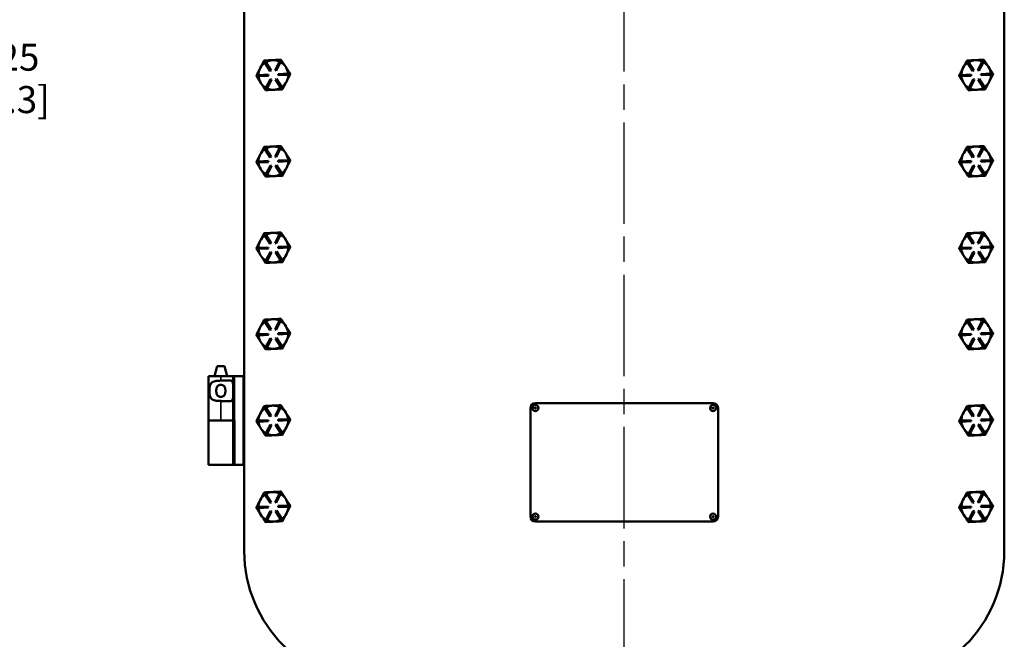
# Model space of a CAD drawing. Units: inches. Extents: x 1 to 125, y 1 to 96.
# Drawn here: x 25 to 50, y 33 to 49 of the extents above; entities that cross this region are included whole.
import ezdxf

# ---------------------------------------------------------------- set-up
doc = ezdxf.new("R2010")
doc.units = ezdxf.units.IN
doc.header["$LTSCALE"] = 5.714286
doc.header["$MEASUREMENT"] = 0
doc.linetypes.add('CHAIN', pattern=[0.7087, 0.4724, -0.0591, 0.1181, -0.0591])
for name, color, linetype, lineweight in [('Centerline (ANSI)', 7, 'Continuous', 25), ('Dimension (ANSI)', 7, 'Continuous', 25), ('Visible (ANSI)', 7, 'Continuous', 50), ('Visible Narrow (ANSI)', 7, 'Continuous', 35)]:
    doc.layers.add(name, color=color, linetype=linetype, lineweight=lineweight)
doc.styles.add('Note Text (ANSI)', font='tahoma.ttf')
doc.dimstyles.new('Default (ANSI)', dxfattribs={"dimscale": 5.714286, "dimtxt": 0.12, "dimasz": 0.098425, "dimexe": 0.125, "dimexo": 0.0625, "dimgap": 0.031496, "dimtad": 0, "dimtih": 1, "dimtoh": 1, "dimrnd": 1e-08, "dimzin": 4, "dimdsep": 46, "dimtxsty": 'Note Text (ANSI)', "dimcen": 0.09, "dimdle": 0.393701, "dimclrd": 256, "dimclre": 256, "dimclrt": 256, "dimadec": 0, "dimazin": 1, "dimtfac": 1, "dimtofl": 0, "dimtmove": 0, "dimatfit": 3, "dimfxl": 0, "dimtolj": 1, "dimtzin": 4, "dimlwd": -1, "dimlwe": -1, "dimarcsym": 0})

# ---------------------------------------------------------------- blocks, each defined once
blk = doc.blocks.new('*D24')
at = {"layer": 'Defpoints', "color": 0, "transparency": 16777216}
for p in [(34.001, 67.416), (24.186, 32.166), (34.001, 32.166)]:
    blk.add_point(p, dxfattribs=at)
at = {"layer": 'Dimension (ANSI)', "transparency": 16777216}
for p, q in [((33.644, 67.416), (23.472, 67.416)), ((24.186, 66.854), (24.186, 48.668)), ((24.186, 32.729), (24.186, 46.336)), ((33.644, 32.166), (23.472, 32.166))]:
    blk.add_line(p, q, dxfattribs=at)
for points in [[(24.093, 66.854), (24.28, 66.854), (24.186, 67.416)], [(24.093, 32.729), (24.28, 32.729), (24.186, 32.166)]]:
    blk.add_solid(points, dxfattribs=at)
at = {"layer": 'Dimension (ANSI)', "transparency": 16777216, "attachment_point": 1, "style": 'Note Text (ANSI)'}
for s, insert, char_height in [('\\A1; 35.25', (22.891, 48.396), 0.6857), ('\\A1;[895.3]', (22.729, 47.322), 0.68571)]:
    blk.add_mtext(s, dxfattribs=dict(at, insert=insert, char_height=char_height))

msp = doc.modelspace()

# ---------------------------------------------------------------- linework, layer by layer
at = {"layer": 'Centerline (ANSI)', "linetype": 'CHAIN', "ltscale": 0.952448}
msp.add_line((40.251, 12.972), (40.251, 89.74), dxfattribs=at)
at = {"layer": 'Visible (ANSI)'}
for p, q in [((30.626, 64.041), (30.626, 35.541)), ((49.876, 64.041), (49.876, 35.541)), ((31.146, 47.91), (31.171, 47.927)), ((31.281, 47.7), (31.146, 47.91)), ((31.171, 47.927), (31.306, 47.716)), ((31.405, 47.721), (31.519, 47.943)), ((31.546, 47.93), (31.432, 47.707)), ((31.519, 47.943), (31.546, 47.93)), ((48.946, 47.91), (48.971, 47.927)), ((49.081, 47.7), (48.946, 47.91)), ((48.971, 47.927), (49.106, 47.716)), ((49.205, 47.721), (49.319, 47.943)), ((49.346, 47.93), (49.232, 47.707)), ((49.319, 47.943), (49.346, 47.93)), ((31.306, 47.716), (31.281, 47.7)), ((31.432, 47.707), (31.405, 47.721)), ((31.485, 47.624), (31.735, 47.636)), ((31.735, 47.636), (31.736, 47.606)), ((49.106, 47.716), (49.081, 47.7)), ((49.232, 47.707), (49.205, 47.721)), ((49.285, 47.624), (49.535, 47.636)), ((49.535, 47.636), (49.536, 47.606)), ((30.986, 47.6), (31.235, 47.612)), ((30.987, 47.57), (30.986, 47.6)), ((31.237, 47.582), (30.987, 47.57)), ((31.043, 47.404), (31.048, 47.397)), ((31.176, 47.277), (31.29, 47.499)), ((31.317, 47.485), (31.203, 47.263)), ((31.235, 47.612), (31.237, 47.582)), ((31.29, 47.499), (31.317, 47.485)), ((31.416, 47.49), (31.441, 47.506)), ((31.551, 47.28), (31.416, 47.49)), ((31.441, 47.506), (31.577, 47.296)), ((31.487, 47.594), (31.485, 47.624)), ((31.736, 47.606), (31.487, 47.594)), ((48.786, 47.6), (49.035, 47.612)), ((48.787, 47.57), (48.786, 47.6)), ((49.037, 47.582), (48.787, 47.57)), ((48.843, 47.404), (48.848, 47.397)), ((48.976, 47.277), (49.09, 47.499)), ((49.117, 47.485), (49.003, 47.263)), ((49.035, 47.612), (49.037, 47.582)), ((49.09, 47.499), (49.117, 47.485)), ((49.216, 47.49), (49.241, 47.506)), ((49.351, 47.28), (49.216, 47.49)), ((49.241, 47.506), (49.377, 47.296)), ((49.287, 47.594), (49.285, 47.624)), ((49.536, 47.606), (49.287, 47.594)), ((31.203, 47.263), (31.176, 47.277)), ((31.375, 47.228), (31.383, 47.229)), ((31.577, 47.296), (31.551, 47.28)), ((49.003, 47.263), (48.976, 47.277)), ((49.175, 47.228), (49.183, 47.229)), ((49.377, 47.296), (49.351, 47.28)), ((31.146, 45.722), (31.171, 45.739)), ((31.281, 45.512), (31.146, 45.722)), ((31.171, 45.739), (31.306, 45.528)), ((31.405, 45.533), (31.519, 45.755)), ((31.546, 45.742), (31.432, 45.519)), ((31.519, 45.755), (31.546, 45.742)), ((48.946, 45.722), (48.971, 45.739)), ((49.081, 45.512), (48.946, 45.722)), ((48.971, 45.739), (49.106, 45.528)), ((49.205, 45.533), (49.319, 45.755)), ((49.346, 45.742), (49.232, 45.519)), ((49.319, 45.755), (49.346, 45.742)), ((30.986, 45.412), (31.235, 45.424)), ((30.987, 45.382), (30.986, 45.412)), ((31.237, 45.394), (30.987, 45.382)), ((31.235, 45.424), (31.237, 45.394)), ((31.306, 45.528), (31.281, 45.512)), ((31.432, 45.519), (31.405, 45.533)), ((31.485, 45.436), (31.735, 45.448)), ((31.487, 45.406), (31.485, 45.436)), ((31.736, 45.418), (31.487, 45.406)), ((31.735, 45.448), (31.736, 45.418)), ((48.786, 45.412), (49.035, 45.424)), ((48.787, 45.382), (48.786, 45.412)), ((49.037, 45.394), (48.787, 45.382)), ((49.035, 45.424), (49.037, 45.394)), ((49.106, 45.528), (49.081, 45.512)), ((49.232, 45.519), (49.205, 45.533)), ((49.285, 45.436), (49.535, 45.448)), ((49.287, 45.406), (49.285, 45.436)), ((49.536, 45.418), (49.287, 45.406)), ((49.535, 45.448), (49.536, 45.418)), ((31.043, 45.216), (31.048, 45.209)), ((31.176, 45.089), (31.29, 45.311)), ((31.317, 45.297), (31.203, 45.075)), ((31.29, 45.311), (31.317, 45.297)), ((31.416, 45.302), (31.441, 45.318)), ((31.551, 45.092), (31.416, 45.302)), ((31.441, 45.318), (31.577, 45.108)), ((48.843, 45.216), (48.848, 45.209)), ((48.976, 45.089), (49.09, 45.311)), ((49.117, 45.297), (49.003, 45.075)), ((49.09, 45.311), (49.117, 45.297)), ((49.216, 45.302), (49.241, 45.318)), ((49.351, 45.092), (49.216, 45.302)), ((49.241, 45.318), (49.377, 45.108)), ((31.203, 45.075), (31.176, 45.089)), ((31.375, 45.04), (31.383, 45.041)), ((31.577, 45.108), (31.551, 45.092)), ((49.003, 45.075), (48.976, 45.089)), ((49.175, 45.04), (49.183, 45.041)), ((49.377, 45.108), (49.351, 45.092)), ((31.146, 43.534), (31.171, 43.551)), ((31.281, 43.324), (31.146, 43.534)), ((31.171, 43.551), (31.306, 43.34)), ((31.405, 43.345), (31.519, 43.567)), ((31.546, 43.554), (31.432, 43.331)), ((31.519, 43.567), (31.546, 43.554)), ((48.946, 43.534), (48.971, 43.551)), ((49.081, 43.324), (48.946, 43.534)), ((48.971, 43.551), (49.106, 43.34)), ((49.205, 43.345), (49.319, 43.567)), ((49.346, 43.554), (49.232, 43.331)), ((49.319, 43.567), (49.346, 43.554)), ((30.986, 43.224), (31.235, 43.236)), ((30.987, 43.194), (30.986, 43.224)), ((31.237, 43.206), (30.987, 43.194)), ((31.235, 43.236), (31.237, 43.206)), ((31.306, 43.34), (31.281, 43.324)), ((31.432, 43.331), (31.405, 43.345)), ((31.485, 43.248), (31.735, 43.26)), ((31.487, 43.218), (31.485, 43.248)), ((31.736, 43.23), (31.487, 43.218)), ((31.735, 43.26), (31.736, 43.23)), ((48.786, 43.224), (49.035, 43.236)), ((48.787, 43.194), (48.786, 43.224)), ((49.037, 43.206), (48.787, 43.194)), ((49.035, 43.236), (49.037, 43.206)), ((49.106, 43.34), (49.081, 43.324)), ((49.232, 43.331), (49.205, 43.345)), ((49.285, 43.248), (49.535, 43.26)), ((49.287, 43.218), (49.285, 43.248)), ((49.536, 43.23), (49.287, 43.218)), ((49.535, 43.26), (49.536, 43.23)), ((31.043, 43.028), (31.048, 43.021)), ((31.176, 42.901), (31.29, 43.123)), ((31.203, 42.887), (31.176, 42.901)), ((31.317, 43.109), (31.203, 42.887)), ((31.29, 43.123), (31.317, 43.109)), ((31.416, 43.114), (31.441, 43.13)), ((31.551, 42.904), (31.416, 43.114)), ((31.441, 43.13), (31.577, 42.92)), ((31.577, 42.92), (31.551, 42.904)), ((48.843, 43.028), (48.848, 43.021)), ((48.976, 42.901), (49.09, 43.123)), ((49.003, 42.887), (48.976, 42.901)), ((49.117, 43.109), (49.003, 42.887)), ((49.09, 43.123), (49.117, 43.109)), ((49.216, 43.114), (49.241, 43.13)), ((49.351, 42.904), (49.216, 43.114)), ((49.241, 43.13), (49.377, 42.92)), ((49.377, 42.92), (49.351, 42.904)), ((31.375, 42.852), (31.383, 42.853)), ((49.175, 42.852), (49.183, 42.853)), ((31.146, 41.346), (31.171, 41.363)), ((31.281, 41.136), (31.146, 41.346)), ((31.171, 41.363), (31.306, 41.152)), ((31.306, 41.152), (31.281, 41.136)), ((31.405, 41.157), (31.519, 41.379)), ((31.432, 41.143), (31.405, 41.157)), ((31.546, 41.366), (31.432, 41.143)), ((31.519, 41.379), (31.546, 41.366)), ((48.946, 41.346), (48.971, 41.363)), ((49.081, 41.136), (48.946, 41.346)), ((48.971, 41.363), (49.106, 41.152)), ((49.106, 41.152), (49.081, 41.136)), ((49.205, 41.157), (49.319, 41.379)), ((49.232, 41.143), (49.205, 41.157)), ((49.346, 41.366), (49.232, 41.143)), ((49.319, 41.379), (49.346, 41.366)), ((30.986, 41.036), (31.235, 41.048)), ((30.987, 41.006), (30.986, 41.036)), ((31.237, 41.018), (30.987, 41.006)), ((31.176, 40.713), (31.29, 40.935)), ((31.317, 40.921), (31.203, 40.699)), ((31.235, 41.048), (31.237, 41.018)), ((31.29, 40.935), (31.317, 40.921)), ((31.416, 40.926), (31.441, 40.942)), ((31.551, 40.716), (31.416, 40.926)), ((31.441, 40.942), (31.577, 40.732)), ((31.485, 41.06), (31.735, 41.072)), ((31.487, 41.03), (31.485, 41.06)), ((31.736, 41.042), (31.487, 41.03)), ((31.735, 41.072), (31.736, 41.042)), ((48.786, 41.036), (49.035, 41.048)), ((48.787, 41.006), (48.786, 41.036)), ((49.037, 41.018), (48.787, 41.006)), ((48.976, 40.713), (49.09, 40.935)), ((49.117, 40.921), (49.003, 40.699)), ((49.035, 41.048), (49.037, 41.018)), ((49.09, 40.935), (49.117, 40.921)), ((49.216, 40.926), (49.241, 40.942)), ((49.351, 40.716), (49.216, 40.926)), ((49.241, 40.942), (49.377, 40.732)), ((49.285, 41.06), (49.535, 41.072)), ((49.287, 41.03), (49.285, 41.06)), ((49.536, 41.042), (49.287, 41.03)), ((49.535, 41.072), (49.536, 41.042)), ((31.043, 40.84), (31.048, 40.833)), ((31.203, 40.699), (31.176, 40.713)), ((31.375, 40.664), (31.383, 40.665)), ((31.577, 40.732), (31.551, 40.716)), ((48.843, 40.84), (48.848, 40.833)), ((49.003, 40.699), (48.976, 40.713)), ((49.175, 40.664), (49.183, 40.665)), ((49.377, 40.732), (49.351, 40.716)), ((29.94, 40.226), (29.873, 39.976)), ((30.124, 40.226), (29.94, 40.226)), ((30.124, 40.226), (30.191, 39.976)), ((30.033, 39.976), (29.722, 39.976)), ((29.722, 39.976), (29.722, 38.851)), ((30.033, 39.976), (30.345, 39.976)), ((30.345, 39.976), (30.376, 39.976)), ((30.345, 39.976), (30.345, 38.851)), ((30.376, 39.976), (30.595, 39.976)), ((30.595, 39.976), (30.626, 39.976)), ((31.146, 39.158), (31.171, 39.175)), ((31.281, 38.948), (31.146, 39.158)), ((31.171, 39.175), (31.306, 38.964)), ((31.405, 38.969), (31.519, 39.191)), ((31.546, 39.178), (31.432, 38.955)), ((31.519, 39.191), (31.546, 39.178)), ((37.876, 36.416), (37.876, 39.166)), ((38.001, 39.291), (42.501, 39.291)), ((42.626, 39.166), (42.626, 36.416)), ((48.946, 39.158), (48.971, 39.175)), ((49.081, 38.948), (48.946, 39.158)), ((48.971, 39.175), (49.106, 38.964)), ((49.205, 38.969), (49.319, 39.191)), ((49.346, 39.178), (49.232, 38.955)), ((49.319, 39.191), (49.346, 39.178)), ((31.306, 38.964), (31.281, 38.948)), ((31.432, 38.955), (31.405, 38.969)), ((49.106, 38.964), (49.081, 38.948)), ((49.232, 38.955), (49.205, 38.969)), ((30.033, 38.851), (29.722, 38.851)), ((29.722, 38.851), (30.033, 38.851)), ((29.722, 37.726), (29.722, 38.851)), ((30.033, 38.851), (30.345, 38.851)), ((30.376, 38.851), (30.345, 38.851)), ((30.376, 38.851), (30.376, 37.726)), ((30.986, 38.848), (31.235, 38.86)), ((30.987, 38.818), (30.986, 38.848)), ((31.237, 38.83), (30.987, 38.818)), ((31.176, 38.525), (31.29, 38.747)), ((31.317, 38.733), (31.203, 38.511)), ((31.235, 38.86), (31.237, 38.83)), ((31.29, 38.747), (31.317, 38.733)), ((31.416, 38.738), (31.441, 38.754)), ((31.551, 38.528), (31.416, 38.738)), ((31.441, 38.754), (31.577, 38.544)), ((31.485, 38.872), (31.735, 38.884)), ((31.487, 38.842), (31.485, 38.872)), ((31.736, 38.854), (31.487, 38.842)), ((31.735, 38.884), (31.736, 38.854)), ((48.786, 38.848), (49.035, 38.86)), ((48.787, 38.818), (48.786, 38.848)), ((49.037, 38.83), (48.787, 38.818)), ((48.976, 38.525), (49.09, 38.747)), ((49.117, 38.733), (49.003, 38.511)), ((49.035, 38.86), (49.037, 38.83)), ((49.09, 38.747), (49.117, 38.733)), ((49.216, 38.738), (49.241, 38.754)), ((49.351, 38.528), (49.216, 38.738)), ((49.241, 38.754), (49.377, 38.544)), ((49.285, 38.872), (49.535, 38.884)), ((49.287, 38.842), (49.285, 38.872)), ((49.536, 38.854), (49.287, 38.842)), ((49.535, 38.884), (49.536, 38.854)), ((31.043, 38.652), (31.048, 38.645)), ((31.203, 38.511), (31.176, 38.525)), ((31.375, 38.476), (31.383, 38.477)), ((31.577, 38.544), (31.551, 38.528)), ((48.843, 38.652), (48.848, 38.645)), ((49.003, 38.511), (48.976, 38.525)), ((49.175, 38.476), (49.183, 38.477)), ((49.377, 38.544), (49.351, 38.528)), ((29.722, 37.726), (30.34, 37.726)), ((30.34, 37.726), (30.372, 37.726)), ((30.376, 37.726), (30.372, 37.726)), ((30.376, 37.726), (30.376, 37.726)), ((30.376, 37.726), (30.595, 37.726)), ((30.626, 37.726), (30.595, 37.726)), ((31.146, 36.97), (31.171, 36.987)), ((31.281, 36.76), (31.146, 36.97)), ((31.171, 36.987), (31.306, 36.776)), ((31.405, 36.781), (31.519, 37.003)), ((31.546, 36.99), (31.432, 36.767)), ((31.519, 37.003), (31.546, 36.99)), ((48.946, 36.97), (48.971, 36.987)), ((49.081, 36.76), (48.946, 36.97)), ((48.971, 36.987), (49.106, 36.776)), ((49.205, 36.781), (49.319, 37.003)), ((49.346, 36.99), (49.232, 36.767)), ((49.319, 37.003), (49.346, 36.99)), ((30.986, 36.66), (31.235, 36.672)), ((30.987, 36.63), (30.986, 36.66)), ((31.235, 36.672), (31.237, 36.642)), ((31.306, 36.776), (31.281, 36.76)), ((31.432, 36.767), (31.405, 36.781)), ((31.485, 36.684), (31.735, 36.696)), ((31.487, 36.654), (31.485, 36.684)), ((31.736, 36.666), (31.487, 36.654)), ((31.735, 36.696), (31.736, 36.666)), ((48.786, 36.66), (49.035, 36.672)), ((48.787, 36.63), (48.786, 36.66)), ((49.035, 36.672), (49.037, 36.642)), ((49.106, 36.776), (49.081, 36.76)), ((49.232, 36.767), (49.205, 36.781)), ((49.285, 36.684), (49.535, 36.696)), ((49.287, 36.654), (49.285, 36.684)), ((49.536, 36.666), (49.287, 36.654)), ((49.535, 36.696), (49.536, 36.666)), ((31.237, 36.642), (30.987, 36.63)), ((31.043, 36.464), (31.048, 36.457)), ((31.176, 36.337), (31.29, 36.559)), ((31.317, 36.545), (31.203, 36.323)), ((31.29, 36.559), (31.317, 36.545)), ((31.416, 36.55), (31.441, 36.566)), ((31.551, 36.34), (31.416, 36.55)), ((31.441, 36.566), (31.577, 36.356)), ((49.037, 36.642), (48.787, 36.63)), ((48.843, 36.464), (48.848, 36.457)), ((48.976, 36.337), (49.09, 36.559)), ((49.117, 36.545), (49.003, 36.323)), ((49.09, 36.559), (49.117, 36.545)), ((49.216, 36.55), (49.241, 36.566)), ((49.351, 36.34), (49.216, 36.55)), ((49.241, 36.566), (49.377, 36.356)), ((31.203, 36.323), (31.176, 36.337)), ((31.375, 36.288), (31.383, 36.289)), ((31.577, 36.356), (31.551, 36.34)), ((42.501, 36.291), (38.001, 36.291)), ((49.003, 36.323), (48.976, 36.337)), ((49.175, 36.288), (49.183, 36.289)), ((49.377, 36.356), (49.351, 36.34))]:
    msp.add_line(p, q, dxfattribs=at)
for centre, radius in [((38.001, 39.166), 0.0768), ((38.001, 39.166), 0.0125), ((42.501, 39.166), 0.0768), ((42.501, 39.166), 0.0125), ((38.001, 36.416), 0.0768), ((38.001, 36.416), 0.0125), ((42.501, 36.416), 0.0768), ((42.501, 36.416), 0.0125)]:
    msp.add_circle(centre, radius, dxfattribs=at)
for centre, radius, start, end in [((31.361, 47.603), 0.375, 125.0495, 152.757), ((31.361, 47.603), 0.375, 92.757, 120.4646), ((31.361, 47.603), 0.375, 65.0495, 92.757), ((31.361, 47.603), 0.375, 32.757, 60.4646), ((49.161, 47.603), 0.375, 125.0495, 152.757), ((49.161, 47.603), 0.375, 92.757, 120.4646), ((49.161, 47.603), 0.375, 65.0495, 92.757), ((49.161, 47.603), 0.375, 32.757, 60.4646), ((31.361, 47.603), 0.375, 152.757, 180.4646), ((31.361, 47.603), 0.375, 5.0495, 32.757), ((49.161, 47.603), 0.375, 152.757, 180.4646), ((49.161, 47.603), 0.375, 5.0495, 32.757), ((31.361, 47.603), 0.375, 185.0495, 212.1364), ((31.361, 47.603), 0.375, 212.1364, 213.3777), ((31.361, 47.603), 0.375, 213.3777, 240.4646), ((31.361, 47.603), 0.375, 305.0495, 332.757), ((31.361, 47.603), 0.375, 332.757, 0.4646), ((49.161, 47.603), 0.375, 185.0495, 212.1364), ((49.161, 47.603), 0.375, 212.1364, 213.3777), ((49.161, 47.603), 0.375, 213.3777, 240.4646), ((49.161, 47.603), 0.375, 305.0495, 332.757), ((49.161, 47.603), 0.375, 332.757, 0.4646), ((31.361, 47.603), 0.375, 245.0495, 272.1364), ((31.361, 47.603), 0.375, 272.1364, 273.3777), ((31.361, 47.603), 0.375, 273.3777, 300.4646), ((49.161, 47.603), 0.375, 245.0495, 272.1364), ((49.161, 47.603), 0.375, 272.1364, 273.3777), ((49.161, 47.603), 0.375, 273.3777, 300.4646), ((31.361, 45.415), 0.375, 125.0495, 152.757), ((31.361, 45.415), 0.375, 92.757, 120.4646), ((31.361, 45.415), 0.375, 65.0495, 92.757), ((31.361, 45.415), 0.375, 32.757, 60.4646), ((49.161, 45.415), 0.375, 125.0495, 152.757), ((49.161, 45.415), 0.375, 92.757, 120.4646), ((49.161, 45.415), 0.375, 65.0495, 92.757), ((49.161, 45.415), 0.375, 32.757, 60.4646), ((31.361, 45.415), 0.375, 152.757, 180.4646), ((31.361, 45.415), 0.375, 5.0495, 32.757), ((31.361, 45.415), 0.375, 332.757, 0.4646), ((49.161, 45.415), 0.375, 152.757, 180.4646), ((49.161, 45.415), 0.375, 5.0495, 32.757), ((49.161, 45.415), 0.375, 332.757, 0.4646), ((31.361, 45.415), 0.375, 185.0495, 212.1364), ((31.361, 45.415), 0.375, 212.1364, 213.3777), ((31.361, 45.415), 0.375, 213.3777, 240.4646), ((31.361, 45.415), 0.375, 305.0495, 332.757), ((49.161, 45.415), 0.375, 185.0495, 212.1364), ((49.161, 45.415), 0.375, 212.1364, 213.3777), ((49.161, 45.415), 0.375, 213.3777, 240.4646), ((49.161, 45.415), 0.375, 305.0495, 332.757), ((31.361, 45.415), 0.375, 245.0495, 272.1364), ((31.361, 45.415), 0.375, 272.1364, 273.3777), ((31.361, 45.415), 0.375, 273.3777, 300.4646), ((49.161, 45.415), 0.375, 245.0495, 272.1364), ((49.161, 45.415), 0.375, 272.1364, 273.3777), ((49.161, 45.415), 0.375, 273.3777, 300.4646), ((31.361, 43.227), 0.375, 152.757, 180.4646), ((31.361, 43.227), 0.375, 125.0495, 152.757), ((31.361, 43.227), 0.375, 92.757, 120.4646), ((31.361, 43.227), 0.375, 65.0495, 92.757), ((31.361, 43.227), 0.375, 32.757, 60.4646), ((31.361, 43.227), 0.375, 5.0495, 32.757), ((49.161, 43.227), 0.375, 152.757, 180.4646), ((49.161, 43.227), 0.375, 125.0495, 152.757), ((49.161, 43.227), 0.375, 92.757, 120.4646), ((49.161, 43.227), 0.375, 65.0495, 92.757), ((49.161, 43.227), 0.375, 32.757, 60.4646), ((49.161, 43.227), 0.375, 5.0495, 32.757), ((31.361, 43.227), 0.375, 185.0495, 212.1364), ((31.361, 43.227), 0.375, 332.757, 0.4646), ((49.161, 43.227), 0.375, 185.0495, 212.1364), ((49.161, 43.227), 0.375, 332.757, 0.4646), ((31.361, 43.227), 0.375, 212.1364, 213.3777), ((31.361, 43.227), 0.375, 213.3777, 240.4646), ((31.361, 43.227), 0.375, 273.3777, 300.4646), ((31.361, 43.227), 0.375, 305.0495, 332.757), ((49.161, 43.227), 0.375, 212.1364, 213.3777), ((49.161, 43.227), 0.375, 213.3777, 240.4646), ((49.161, 43.227), 0.375, 273.3777, 300.4646), ((49.161, 43.227), 0.375, 305.0495, 332.757), ((31.361, 43.227), 0.375, 245.0495, 272.1364), ((31.361, 43.227), 0.375, 272.1364, 273.3777), ((49.161, 43.227), 0.375, 245.0495, 272.1364), ((49.161, 43.227), 0.375, 272.1364, 273.3777), ((31.361, 41.039), 0.375, 92.757, 120.4646), ((31.361, 41.039), 0.375, 65.0495, 92.757), ((49.161, 41.039), 0.375, 92.757, 120.4646), ((49.161, 41.039), 0.375, 65.0495, 92.757), ((31.361, 41.039), 0.375, 152.757, 180.4646), ((31.361, 41.039), 0.375, 125.0495, 152.757), ((31.361, 41.039), 0.375, 32.757, 60.4646), ((31.361, 41.039), 0.375, 5.0495, 32.757), ((49.161, 41.039), 0.375, 152.757, 180.4646), ((49.161, 41.039), 0.375, 125.0495, 152.757), ((49.161, 41.039), 0.375, 32.757, 60.4646), ((49.161, 41.039), 0.375, 5.0495, 32.757), ((31.361, 41.039), 0.375, 185.0495, 212.1364), ((31.361, 41.039), 0.375, 332.757, 0.4646), ((49.161, 41.039), 0.375, 185.0495, 212.1364), ((49.161, 41.039), 0.375, 332.757, 0.4646), ((31.361, 41.039), 0.375, 212.1364, 213.3777), ((31.361, 41.039), 0.375, 213.3777, 240.4646), ((31.361, 41.039), 0.375, 245.0495, 272.1364), ((31.361, 41.039), 0.375, 272.1364, 273.3777), ((31.361, 41.039), 0.375, 273.3777, 300.4646), ((31.361, 41.039), 0.375, 305.0495, 332.757), ((49.161, 41.039), 0.375, 212.1364, 213.3777), ((49.161, 41.039), 0.375, 213.3777, 240.4646), ((49.161, 41.039), 0.375, 245.0495, 272.1364), ((49.161, 41.039), 0.375, 272.1364, 273.3777), ((49.161, 41.039), 0.375, 273.3777, 300.4646), ((49.161, 41.039), 0.375, 305.0495, 332.757), ((31.361, 38.851), 0.375, 125.0495, 152.757), ((31.361, 38.851), 0.375, 92.757, 120.4646), ((31.361, 38.851), 0.375, 65.0495, 92.757), ((31.361, 38.851), 0.375, 32.757, 60.4646), ((38.001, 39.166), 0.125, 90, 180), ((42.501, 39.166), 0.125, 0, 90), ((49.161, 38.851), 0.375, 125.0495, 152.757), ((49.161, 38.851), 0.375, 92.757, 120.4646), ((49.161, 38.851), 0.375, 65.0495, 92.757), ((49.161, 38.851), 0.375, 32.757, 60.4646), ((31.361, 38.851), 0.375, 152.757, 180.4646), ((31.361, 38.851), 0.375, 5.0495, 32.757), ((49.161, 38.851), 0.375, 152.757, 180.4646), ((49.161, 38.851), 0.375, 5.0495, 32.757), ((31.361, 38.851), 0.375, 185.0495, 212.1364), ((31.361, 38.851), 0.375, 305.0495, 332.757), ((31.361, 38.851), 0.375, 332.757, 0.4646), ((49.161, 38.851), 0.375, 185.0495, 212.1364), ((49.161, 38.851), 0.375, 305.0495, 332.757), ((49.161, 38.851), 0.375, 332.757, 0.4646), ((31.361, 38.851), 0.375, 212.1364, 213.3777), ((31.361, 38.851), 0.375, 213.3777, 240.4646), ((31.361, 38.851), 0.375, 245.0495, 272.1364), ((31.361, 38.851), 0.375, 272.1364, 273.3777), ((31.361, 38.851), 0.375, 273.3777, 300.4646), ((49.161, 38.851), 0.375, 212.1364, 213.3777), ((49.161, 38.851), 0.375, 213.3777, 240.4646), ((49.161, 38.851), 0.375, 245.0495, 272.1364), ((49.161, 38.851), 0.375, 272.1364, 273.3777), ((49.161, 38.851), 0.375, 273.3777, 300.4646), ((31.361, 36.663), 0.375, 125.0495, 152.757), ((31.361, 36.663), 0.375, 92.757, 120.4646), ((31.361, 36.663), 0.375, 65.0495, 92.757), ((31.361, 36.663), 0.375, 32.757, 60.4646), ((49.161, 36.663), 0.375, 125.0495, 152.757), ((49.161, 36.663), 0.375, 92.757, 120.4646), ((49.161, 36.663), 0.375, 65.0495, 92.757), ((49.161, 36.663), 0.375, 32.757, 60.4646), ((31.361, 36.663), 0.375, 152.757, 180.4646), ((31.361, 36.663), 0.375, 5.0495, 32.757), ((31.361, 36.663), 0.375, 332.757, 0.4646), ((49.161, 36.663), 0.375, 152.757, 180.4646), ((49.161, 36.663), 0.375, 5.0495, 32.757), ((49.161, 36.663), 0.375, 332.757, 0.4646), ((31.361, 36.663), 0.375, 185.0495, 212.1364), ((31.361, 36.663), 0.375, 212.1364, 213.3777), ((31.361, 36.663), 0.375, 213.3777, 240.4646), ((31.361, 36.663), 0.375, 305.0495, 332.757), ((38.001, 36.416), 0.125, 180, 270), ((42.501, 36.416), 0.125, 270, 0), ((49.161, 36.663), 0.375, 185.0495, 212.1364), ((49.161, 36.663), 0.375, 212.1364, 213.3777), ((49.161, 36.663), 0.375, 213.3777, 240.4646), ((49.161, 36.663), 0.375, 305.0495, 332.757), ((31.361, 36.663), 0.375, 245.0495, 272.1364), ((31.361, 36.663), 0.375, 272.1364, 273.3777), ((31.361, 36.663), 0.375, 273.3777, 300.4646), ((49.161, 36.663), 0.375, 245.0495, 272.1364), ((49.161, 36.663), 0.375, 272.1364, 273.3777), ((49.161, 36.663), 0.375, 273.3777, 300.4646), ((34.001, 35.541), 3.375, 180, 270), ((46.501, 35.541), 3.375, 270, 0)]:
    msp.add_arc(centre, radius, start, end, dxfattribs=at)
for points, weights in [([(31.127, 47.967), (31.074, 47.864), (31.028, 47.775)], [1.34573389248, 1.44982677121, 1.44982677125]), ([(31.343, 47.978), (31.243, 47.973), (31.127, 47.967)], [1.44982677129, 1.44982677125, 1.3457338925]), ([(31.559, 47.988), (31.443, 47.983), (31.343, 47.978)], [1.34573389246, 1.4498267712, 1.44982677123]), ([(31.676, 47.806), (31.622, 47.891), (31.559, 47.988)], [1.44982677125, 1.44982677121, 1.34573389247]), ([(48.927, 47.967), (48.874, 47.864), (48.828, 47.775)], [1.34573389248, 1.44982677121, 1.44982677125]), ([(49.143, 47.978), (49.043, 47.973), (48.927, 47.967)], [1.44982677129, 1.44982677125, 1.3457338925]), ([(49.359, 47.988), (49.243, 47.983), (49.143, 47.978)], [1.34573389246, 1.4498267712, 1.44982677123]), ([(49.476, 47.806), (49.422, 47.891), (49.359, 47.988)], [1.44982677125, 1.44982677121, 1.34573389247]), ([(31.028, 47.775), (30.982, 47.686), (30.929, 47.582)], [1.44982677127, 1.44982677123, 1.34575504671]), ([(31.794, 47.624), (31.731, 47.722), (31.676, 47.806)], [1.34573389251, 1.44982677124, 1.44982677128]), ([(48.828, 47.775), (48.782, 47.686), (48.729, 47.582)], [1.44982677127, 1.44982677123, 1.34575504671]), ([(49.594, 47.624), (49.531, 47.722), (49.476, 47.806)], [1.34573389251, 1.44982677124, 1.44982677128]), ([(30.929, 47.582), (30.99, 47.487), (31.043, 47.404)], [1.34576446124, 1.44777813007, 1.44983996635]), ([(31.048, 47.397), (31.101, 47.314), (31.163, 47.218)], [1.44983996631, 1.44777834385, 1.34578561867]), ([(31.595, 47.239), (31.648, 47.342), (31.694, 47.432)], [1.34575504669, 1.4498267712, 1.44982677123]), ([(31.694, 47.432), (31.74, 47.521), (31.794, 47.624)], [1.44982677128, 1.44982677124, 1.34573389249]), ([(48.729, 47.582), (48.79, 47.487), (48.843, 47.404)], [1.34576446124, 1.44777813007, 1.44983996635]), ([(48.848, 47.397), (48.901, 47.314), (48.963, 47.218)], [1.44983996631, 1.44777834385, 1.34578561867]), ([(49.395, 47.239), (49.448, 47.342), (49.494, 47.432)], [1.34575504669, 1.4498267712, 1.44982677123]), ([(49.494, 47.432), (49.54, 47.521), (49.594, 47.624)], [1.44982677128, 1.44982677124, 1.34573389249]), ([(31.163, 47.218), (31.277, 47.224), (31.375, 47.228)], [1.34578561867, 1.44777834384, 1.44983996629]), ([(31.383, 47.229), (31.482, 47.234), (31.595, 47.239)], [1.44983996636, 1.44777813008, 1.34576446124]), ([(48.963, 47.218), (49.077, 47.224), (49.175, 47.228)], [1.34578561867, 1.44777834384, 1.44983996629]), ([(49.183, 47.229), (49.282, 47.234), (49.395, 47.239)], [1.44983996636, 1.44777813008, 1.34576446124]), ([(31.127, 45.779), (31.074, 45.676), (31.028, 45.587)], [1.34573389248, 1.44982677121, 1.44982677125]), ([(31.343, 45.79), (31.243, 45.785), (31.127, 45.779)], [1.44982677129, 1.44982677125, 1.3457338925]), ([(31.559, 45.8), (31.443, 45.795), (31.343, 45.79)], [1.34573389246, 1.4498267712, 1.44982677123]), ([(31.676, 45.618), (31.622, 45.703), (31.559, 45.8)], [1.44982677125, 1.44982677121, 1.34573389247]), ([(48.927, 45.779), (48.874, 45.676), (48.828, 45.587)], [1.34573389248, 1.44982677121, 1.44982677125]), ([(49.143, 45.79), (49.043, 45.785), (48.927, 45.779)], [1.44982677129, 1.44982677125, 1.3457338925]), ([(49.359, 45.8), (49.243, 45.795), (49.143, 45.79)], [1.34573389246, 1.4498267712, 1.44982677123]), ([(49.476, 45.618), (49.422, 45.703), (49.359, 45.8)], [1.44982677125, 1.44982677121, 1.34573389247]), ([(31.028, 45.587), (30.982, 45.498), (30.929, 45.394)], [1.44982677127, 1.44982677123, 1.34575504671]), ([(30.929, 45.394), (30.99, 45.299), (31.043, 45.216)], [1.34576446124, 1.44777813007, 1.44983996635]), ([(31.794, 45.436), (31.731, 45.534), (31.676, 45.618)], [1.34573389251, 1.44982677124, 1.44982677128]), ([(31.694, 45.244), (31.74, 45.333), (31.794, 45.436)], [1.44982677128, 1.44982677124, 1.34573389249]), ([(48.828, 45.587), (48.782, 45.498), (48.729, 45.394)], [1.44982677127, 1.44982677123, 1.34575504671]), ([(48.729, 45.394), (48.79, 45.299), (48.843, 45.216)], [1.34576446124, 1.44777813007, 1.44983996635]), ([(49.594, 45.436), (49.531, 45.534), (49.476, 45.618)], [1.34573389251, 1.44982677124, 1.44982677128]), ([(49.494, 45.244), (49.54, 45.333), (49.594, 45.436)], [1.44982677128, 1.44982677124, 1.34573389249]), ([(31.048, 45.209), (31.101, 45.126), (31.163, 45.03)], [1.44983996631, 1.44777834385, 1.34578561867]), ([(31.595, 45.051), (31.648, 45.154), (31.694, 45.244)], [1.34575504669, 1.4498267712, 1.44982677123]), ([(48.848, 45.209), (48.901, 45.126), (48.963, 45.03)], [1.44983996631, 1.44777834385, 1.34578561867]), ([(49.395, 45.051), (49.448, 45.154), (49.494, 45.244)], [1.34575504669, 1.4498267712, 1.44982677123]), ([(31.163, 45.03), (31.277, 45.036), (31.375, 45.04)], [1.34578561867, 1.44777834384, 1.44983996629]), ([(31.383, 45.041), (31.482, 45.046), (31.595, 45.051)], [1.44983996636, 1.44777813008, 1.34576446124]), ([(48.963, 45.03), (49.077, 45.036), (49.175, 45.04)], [1.34578561867, 1.44777834384, 1.44983996629]), ([(49.183, 45.041), (49.282, 45.046), (49.395, 45.051)], [1.44983996636, 1.44777813008, 1.34576446124]), ([(31.028, 43.399), (30.982, 43.31), (30.929, 43.206)], [1.44982677127, 1.44982677123, 1.34575504671]), ([(31.127, 43.591), (31.074, 43.488), (31.028, 43.399)], [1.34573389248, 1.44982677121, 1.44982677125]), ([(31.343, 43.602), (31.243, 43.597), (31.127, 43.591)], [1.44982677129, 1.44982677125, 1.3457338925]), ([(31.559, 43.612), (31.443, 43.607), (31.343, 43.602)], [1.34573389246, 1.4498267712, 1.44982677123]), ([(31.676, 43.43), (31.622, 43.515), (31.559, 43.612)], [1.44982677125, 1.44982677121, 1.34573389247]), ([(31.794, 43.248), (31.731, 43.346), (31.676, 43.43)], [1.34573389251, 1.44982677124, 1.44982677128]), ([(48.828, 43.399), (48.782, 43.31), (48.729, 43.206)], [1.44982677127, 1.44982677123, 1.34575504671]), ([(48.927, 43.591), (48.874, 43.488), (48.828, 43.399)], [1.34573389248, 1.44982677121, 1.44982677125]), ([(49.143, 43.602), (49.043, 43.597), (48.927, 43.591)], [1.44982677129, 1.44982677125, 1.3457338925]), ([(49.359, 43.612), (49.243, 43.607), (49.143, 43.602)], [1.34573389246, 1.4498267712, 1.44982677123]), ([(49.476, 43.43), (49.422, 43.515), (49.359, 43.612)], [1.44982677125, 1.44982677121, 1.34573389247]), ([(49.594, 43.248), (49.531, 43.346), (49.476, 43.43)], [1.34573389251, 1.44982677124, 1.44982677128]), ([(30.929, 43.206), (30.99, 43.111), (31.043, 43.028)], [1.34576446124, 1.44777813007, 1.44983996635]), ([(31.694, 43.056), (31.74, 43.145), (31.794, 43.248)], [1.44982677128, 1.44982677124, 1.34573389249]), ([(48.729, 43.206), (48.79, 43.111), (48.843, 43.028)], [1.34576446124, 1.44777813007, 1.44983996635]), ([(49.494, 43.056), (49.54, 43.145), (49.594, 43.248)], [1.44982677128, 1.44982677124, 1.34573389249]), ([(31.048, 43.021), (31.101, 42.938), (31.163, 42.842)], [1.44983996631, 1.44777834385, 1.34578561867]), ([(31.595, 42.863), (31.648, 42.966), (31.694, 43.056)], [1.34575504669, 1.4498267712, 1.44982677123]), ([(48.848, 43.021), (48.901, 42.938), (48.963, 42.842)], [1.44983996631, 1.44777834385, 1.34578561867]), ([(49.395, 42.863), (49.448, 42.966), (49.494, 43.056)], [1.34575504669, 1.4498267712, 1.44982677123]), ([(31.163, 42.842), (31.277, 42.848), (31.375, 42.852)], [1.34578561867, 1.44777834384, 1.44983996629]), ([(31.383, 42.853), (31.482, 42.858), (31.595, 42.863)], [1.44983996636, 1.44777813008, 1.34576446124]), ([(48.963, 42.842), (49.077, 42.848), (49.175, 42.852)], [1.34578561867, 1.44777834384, 1.44983996629]), ([(49.183, 42.853), (49.282, 42.858), (49.395, 42.863)], [1.44983996636, 1.44777813008, 1.34576446124]), ([(31.127, 41.403), (31.074, 41.3), (31.028, 41.211)], [1.34573389248, 1.44982677121, 1.44982677125]), ([(31.343, 41.414), (31.243, 41.409), (31.127, 41.403)], [1.44982677129, 1.44982677125, 1.3457338925]), ([(31.559, 41.424), (31.443, 41.419), (31.343, 41.414)], [1.34573389246, 1.4498267712, 1.44982677123]), ([(31.676, 41.242), (31.622, 41.327), (31.559, 41.424)], [1.44982677125, 1.44982677121, 1.34573389247]), ([(48.927, 41.403), (48.874, 41.3), (48.828, 41.211)], [1.34573389248, 1.44982677121, 1.44982677125]), ([(49.143, 41.414), (49.043, 41.409), (48.927, 41.403)], [1.44982677129, 1.44982677125, 1.3457338925]), ([(49.359, 41.424), (49.243, 41.419), (49.143, 41.414)], [1.34573389246, 1.4498267712, 1.44982677123]), ([(49.476, 41.242), (49.422, 41.327), (49.359, 41.424)], [1.44982677125, 1.44982677121, 1.34573389247]), ([(31.028, 41.211), (30.982, 41.122), (30.929, 41.018)], [1.44982677127, 1.44982677123, 1.34575504671]), ([(31.794, 41.06), (31.731, 41.158), (31.676, 41.242)], [1.34573389251, 1.44982677124, 1.44982677128]), ([(48.828, 41.211), (48.782, 41.122), (48.729, 41.018)], [1.44982677127, 1.44982677123, 1.34575504671]), ([(49.594, 41.06), (49.531, 41.158), (49.476, 41.242)], [1.34573389251, 1.44982677124, 1.44982677128]), ([(30.929, 41.018), (30.99, 40.923), (31.043, 40.84)], [1.34576446124, 1.44777813007, 1.44983996635]), ([(31.694, 40.868), (31.74, 40.957), (31.794, 41.06)], [1.44982677128, 1.44982677124, 1.34573389249]), ([(48.729, 41.018), (48.79, 40.923), (48.843, 40.84)], [1.34576446124, 1.44777813007, 1.44983996635]), ([(49.494, 40.868), (49.54, 40.957), (49.594, 41.06)], [1.44982677128, 1.44982677124, 1.34573389249]), ([(31.048, 40.833), (31.101, 40.75), (31.163, 40.654)], [1.44983996631, 1.44777834385, 1.34578561867]), ([(31.163, 40.654), (31.277, 40.66), (31.375, 40.664)], [1.34578561867, 1.44777834384, 1.44983996629]), ([(31.383, 40.665), (31.482, 40.67), (31.595, 40.675)], [1.44983996636, 1.44777813008, 1.34576446124]), ([(31.595, 40.675), (31.648, 40.778), (31.694, 40.868)], [1.34575504669, 1.4498267712, 1.44982677123]), ([(48.848, 40.833), (48.901, 40.75), (48.963, 40.654)], [1.44983996631, 1.44777834385, 1.34578561867]), ([(48.963, 40.654), (49.077, 40.66), (49.175, 40.664)], [1.34578561867, 1.44777834384, 1.44983996629]), ([(49.183, 40.665), (49.282, 40.67), (49.395, 40.675)], [1.44983996636, 1.44777813008, 1.34576446124]), ([(49.395, 40.675), (49.448, 40.778), (49.494, 40.868)], [1.34575504669, 1.4498267712, 1.44982677123]), ([(31.127, 39.215), (31.074, 39.112), (31.028, 39.023)], [1.34573389248, 1.44982677121, 1.44982677125]), ([(31.343, 39.226), (31.243, 39.221), (31.127, 39.215)], [1.44982677129, 1.44982677125, 1.3457338925]), ([(31.559, 39.236), (31.443, 39.231), (31.343, 39.226)], [1.34573389246, 1.4498267712, 1.44982677123]), ([(31.676, 39.054), (31.622, 39.139), (31.559, 39.236)], [1.44982677125, 1.44982677121, 1.34573389247]), ([(48.927, 39.215), (48.874, 39.112), (48.828, 39.023)], [1.34573389248, 1.44982677121, 1.44982677125]), ([(49.143, 39.226), (49.043, 39.221), (48.927, 39.215)], [1.44982677129, 1.44982677125, 1.3457338925]), ([(49.359, 39.236), (49.243, 39.231), (49.143, 39.226)], [1.34573389246, 1.4498267712, 1.44982677123]), ([(49.476, 39.054), (49.422, 39.139), (49.359, 39.236)], [1.44982677125, 1.44982677121, 1.34573389247]), ([(31.028, 39.023), (30.982, 38.934), (30.929, 38.83)], [1.44982677127, 1.44982677123, 1.34575504671]), ([(31.794, 38.872), (31.731, 38.97), (31.676, 39.054)], [1.34573389251, 1.44982677124, 1.44982677128]), ([(48.828, 39.023), (48.782, 38.934), (48.729, 38.83)], [1.44982677127, 1.44982677123, 1.34575504671]), ([(49.594, 38.872), (49.531, 38.97), (49.476, 39.054)], [1.34573389251, 1.44982677124, 1.44982677128]), ([(30.929, 38.83), (30.99, 38.735), (31.043, 38.652)], [1.34576446124, 1.44777813007, 1.44983996635]), ([(31.595, 38.487), (31.648, 38.59), (31.694, 38.68)], [1.34575504669, 1.4498267712, 1.44982677123]), ([(31.694, 38.68), (31.74, 38.769), (31.794, 38.872)], [1.44982677128, 1.44982677124, 1.34573389249]), ([(48.729, 38.83), (48.79, 38.735), (48.843, 38.652)], [1.34576446124, 1.44777813007, 1.44983996635]), ([(49.395, 38.487), (49.448, 38.59), (49.494, 38.68)], [1.34575504669, 1.4498267712, 1.44982677123]), ([(49.494, 38.68), (49.54, 38.769), (49.594, 38.872)], [1.44982677128, 1.44982677124, 1.34573389249]), ([(31.048, 38.645), (31.101, 38.562), (31.163, 38.466)], [1.44983996631, 1.44777834385, 1.34578561867]), ([(31.163, 38.466), (31.277, 38.472), (31.375, 38.476)], [1.34578561867, 1.44777834384, 1.44983996629]), ([(31.383, 38.477), (31.482, 38.482), (31.595, 38.487)], [1.44983996636, 1.44777813008, 1.34576446124]), ([(48.848, 38.645), (48.901, 38.562), (48.963, 38.466)], [1.44983996631, 1.44777834385, 1.34578561867]), ([(48.963, 38.466), (49.077, 38.472), (49.175, 38.476)], [1.34578561867, 1.44777834384, 1.44983996629]), ([(49.183, 38.477), (49.282, 38.482), (49.395, 38.487)], [1.44983996636, 1.44777813008, 1.34576446124]), ([(31.127, 37.027), (31.074, 36.924), (31.028, 36.835)], [1.34573389248, 1.44982677121, 1.44982677125]), ([(31.343, 37.038), (31.243, 37.033), (31.127, 37.027)], [1.44982677129, 1.44982677125, 1.3457338925]), ([(31.559, 37.048), (31.443, 37.043), (31.343, 37.038)], [1.34573389246, 1.4498267712, 1.44982677123]), ([(31.676, 36.866), (31.622, 36.951), (31.559, 37.048)], [1.44982677125, 1.44982677121, 1.34573389247]), ([(48.927, 37.027), (48.874, 36.924), (48.828, 36.835)], [1.34573389248, 1.44982677121, 1.44982677125]), ([(49.143, 37.038), (49.043, 37.033), (48.927, 37.027)], [1.44982677129, 1.44982677125, 1.3457338925]), ([(49.359, 37.048), (49.243, 37.043), (49.143, 37.038)], [1.34573389246, 1.4498267712, 1.44982677123]), ([(49.476, 36.866), (49.422, 36.951), (49.359, 37.048)], [1.44982677125, 1.44982677121, 1.34573389247]), ([(31.028, 36.835), (30.982, 36.746), (30.929, 36.642)], [1.44982677127, 1.44982677123, 1.34575504671]), ([(31.794, 36.684), (31.731, 36.782), (31.676, 36.866)], [1.34573389251, 1.44982677124, 1.44982677128]), ([(31.694, 36.492), (31.74, 36.581), (31.794, 36.684)], [1.44982677128, 1.44982677124, 1.34573389249]), ([(48.828, 36.835), (48.782, 36.746), (48.729, 36.642)], [1.44982677127, 1.44982677123, 1.34575504671]), ([(49.594, 36.684), (49.531, 36.782), (49.476, 36.866)], [1.34573389251, 1.44982677124, 1.44982677128]), ([(49.494, 36.492), (49.54, 36.581), (49.594, 36.684)], [1.44982677128, 1.44982677124, 1.34573389249]), ([(30.929, 36.642), (30.99, 36.547), (31.043, 36.464)], [1.34576446124, 1.44777813007, 1.44983996635]), ([(31.048, 36.457), (31.101, 36.374), (31.163, 36.278)], [1.44983996631, 1.44777834385, 1.34578561867]), ([(31.595, 36.299), (31.648, 36.402), (31.694, 36.492)], [1.34575504669, 1.4498267712, 1.44982677123]), ([(48.729, 36.642), (48.79, 36.547), (48.843, 36.464)], [1.34576446124, 1.44777813007, 1.44983996635]), ([(48.848, 36.457), (48.901, 36.374), (48.963, 36.278)], [1.44983996631, 1.44777834385, 1.34578561867]), ([(49.395, 36.299), (49.448, 36.402), (49.494, 36.492)], [1.34575504669, 1.4498267712, 1.44982677123]), ([(31.163, 36.278), (31.277, 36.284), (31.375, 36.288)], [1.34578561867, 1.44777834384, 1.44983996629]), ([(31.383, 36.289), (31.482, 36.294), (31.595, 36.299)], [1.44983996636, 1.44777813008, 1.34576446124]), ([(48.963, 36.278), (49.077, 36.284), (49.175, 36.288)], [1.34578561867, 1.44777834384, 1.44983996629]), ([(49.183, 36.289), (49.282, 36.294), (49.395, 36.299)], [1.44983996636, 1.44777813008, 1.34576446124])]:
    msp.add_rational_spline(points, weights, degree=2, dxfattribs=at)
for points, knots in [([(30.033, 39.344), (30.033, 39.344), (30.032, 39.344), (29.993, 39.344), (29.952, 39.345), (29.878, 39.356), (29.845, 39.365), (29.809, 39.388), (29.798, 39.397), (29.781, 39.418), (29.773, 39.43), (29.758, 39.462), (29.752, 39.488), (29.743, 39.544), (29.742, 39.573), (29.742, 39.629), (29.743, 39.659), (29.752, 39.714), (29.758, 39.74), (29.773, 39.773), (29.781, 39.785), (29.798, 39.805), (29.809, 39.814), (29.845, 39.837), (29.878, 39.847), (29.952, 39.857), (29.993, 39.859), (30.032, 39.859), (30.032, 39.859), (30.033, 39.859), (30.033, 39.859)], [2.505228, 2.505228, 2.505228, 2.505228, 2.509035, 2.509035, 2.802557, 2.802557, 3.096079, 3.096079, 3.218365, 3.218365, 3.34065, 3.34065, 3.552101, 3.552101, 3.763552, 3.763552, 3.975004, 3.975004, 4.186455, 4.186455, 4.30874, 4.30874, 4.431025, 4.431025, 4.724548, 4.724548, 5.01807, 5.01807, 5.01807, 5.021877, 5.021877, 5.021877, 5.021877]), ([(30.032, 39.447), (30.046, 39.447), (30.06, 39.449), (30.087, 39.46), (30.099, 39.468), (30.117, 39.488), (30.126, 39.502), (30.137, 39.527), (30.141, 39.541), (30.146, 39.571), (30.147, 39.587), (30.147, 39.615), (30.146, 39.631), (30.141, 39.661), (30.137, 39.675), (30.126, 39.701), (30.117, 39.715), (30.099, 39.734), (30.087, 39.742), (30.06, 39.753), (30.046, 39.756), (30.018, 39.756), (30.003, 39.753), (29.977, 39.742), (29.965, 39.734), (29.946, 39.715), (29.938, 39.701), (29.927, 39.675), (29.923, 39.661), (29.917, 39.631), (29.916, 39.615), (29.916, 39.587), (29.917, 39.571), (29.923, 39.541), (29.927, 39.527), (29.938, 39.502), (29.946, 39.488), (29.965, 39.468), (29.977, 39.46), (30.003, 39.449), (30.018, 39.447), (30.032, 39.447)], [0, 0, 0, 0, 0.106526, 0.106526, 0.213053, 0.213053, 0.324789, 0.324789, 0.43327, 0.43327, 0.54175, 0.54175, 0.650231, 0.650231, 0.758711, 0.758711, 0.870448, 0.870448, 0.976974, 0.976974, 1.0835, 1.0835, 1.190027, 1.190027, 1.296553, 1.296553, 1.40829, 1.40829, 1.51677, 1.51677, 1.625251, 1.625251, 1.733731, 1.733731, 1.842211, 1.842211, 1.953948, 1.953948, 2.060474, 2.060474, 2.167001, 2.167001, 2.167001, 2.167001]), ([(30.033, 39.859), (30.034, 39.859), (30.034, 39.859), (30.035, 39.859), (30.058, 39.859), (30.082, 39.859), (30.129, 39.862), (30.152, 39.864), (30.218, 39.868), (30.255, 39.869), (30.295, 39.856), (30.306, 39.851), (30.323, 39.834), (30.33, 39.823), (30.342, 39.787), (30.344, 39.755), (30.345, 39.714), (30.345, 39.709), (30.345, 39.704)], [-0.003808, -0.003808, -0.003808, -0.003808, 0, 0, 0, 0.178898, 0.178898, 0.357796, 0.357796, 0.715592, 0.715592, 0.869177, 0.869177, 1.022763, 1.022763, 1.321549, 1.321549, 1.36035, 1.36035, 1.36035, 1.36035]), ([(30.345, 39.499), (30.345, 39.494), (30.345, 39.489), (30.344, 39.447), (30.342, 39.415), (30.33, 39.38), (30.323, 39.369), (30.306, 39.352), (30.295, 39.346), (30.255, 39.334), (30.218, 39.335), (30.152, 39.339), (30.129, 39.34), (30.082, 39.343), (30.058, 39.344), (30.034, 39.344), (30.034, 39.344), (30.033, 39.344)], [1.880319, 1.880319, 1.880319, 1.880319, 1.91912, 1.91912, 2.217906, 2.217906, 2.371492, 2.371492, 2.525077, 2.525077, 2.882873, 2.882873, 3.061771, 3.061771, 3.240669, 3.240669, 3.244477, 3.244477, 3.244477, 3.244477])]:
    msp.add_open_spline(points, degree=3, knots=knots, dxfattribs=at)
at = {"layer": 'Visible Narrow (ANSI)'}
for p, q in [((30.033, 39.976), (30.033, 39.859)), ((30.376, 37.726), (30.376, 39.976)), ((30.595, 39.976), (30.595, 37.726)), ((30.033, 39.344), (30.033, 38.851)), ((30.34, 38.851), (30.34, 37.726)), ((30.372, 37.726), (30.372, 38.851))]:
    msp.add_line(p, q, dxfattribs=at)
for centre in [(38.001, 39.166), (42.501, 39.166), (38.001, 36.416), (42.501, 36.416)]:
    msp.add_circle(centre, 0.0768, dxfattribs=at)

# ---------------------------------------------------------------- dimensions: what is measured, and where the dimension line sits
at = {"layer": 'Dimension (ANSI)'}
dim = msp.add_linear_dim(base=(24.186, 32.166), p1=(34.001, 67.416), p2=(34.001, 32.166), angle=270, text=' <>\\X[895.3]', dimstyle='Default (ANSI)', override={"dimgap": 0.031496, "dimdec": 2, "dimpost": '\\X', "dimtol": 0, "dimlim": 0, "dimtp": 0, "dimtm": 0, "dimtdec": 2, "dimatfit": 1, "dimtvp": -0.25}, dxfattribs=at)
dim.commit()
dim.dimension.update_dxf_attribs({"geometry": '*D24', "text_midpoint": (24.186, 47.502), "dimtype": 160})

doc.saveas('drawing.dxf')
